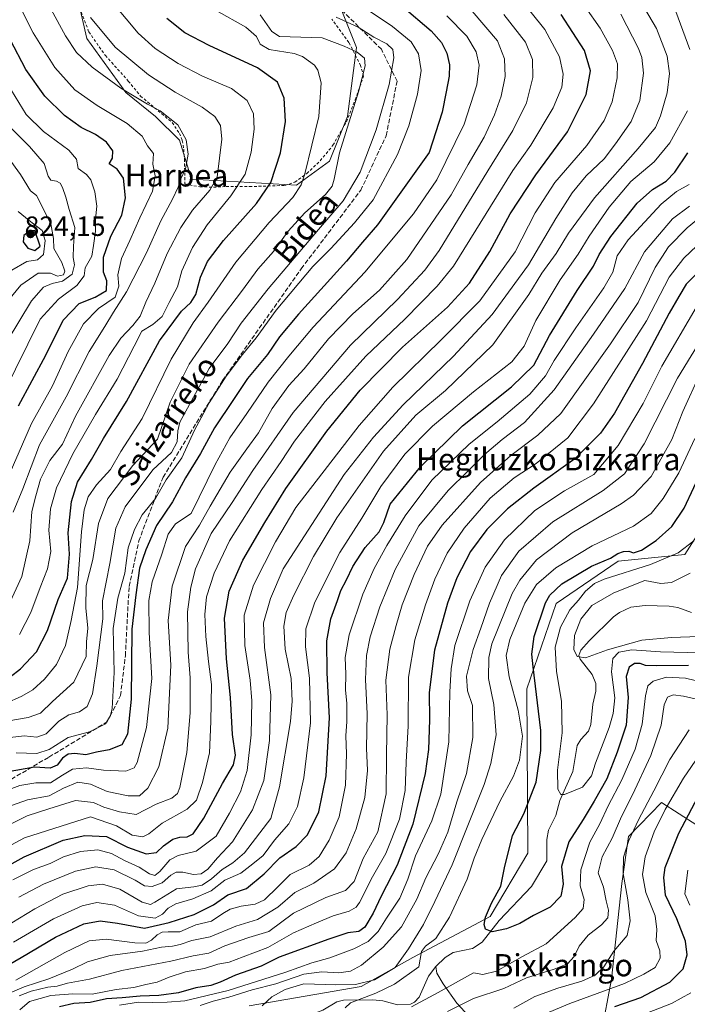
# Model space of a CAD drawing. Units: metres. Extents: x 634458 to 637407, y 4769084 to 4771454.
# Drawn here: x 635939 to 636180, y 4769893 to 4770248 of the extents above; entities that cross this region are included whole.
import ezdxf
from ezdxf.enums import TextEntityAlignment as Align

# ---------------------------------------------------------------- set-up
doc = ezdxf.new("R2010")
doc.units = ezdxf.units.M
doc.header["$MEASUREMENT"] = 0
doc.linetypes.add('DGN Style 2', pattern=[1.648017, 0.98881, -0.659207])
doc.linetypes.add('DGN Style 3', pattern=[2.307223, 1.648017, -0.659207])
for name, color, linetype, lineweight in [('Alambrada', 7, 'DGN Style 2', 0), ('Arbolado forestal CxS', 92, 'Continuous', 0), ('Corriente natural lineal', 142, 'Continuous', 13), ('Curva de nivel maestra', 30, 'Continuous', 30), ('Curva de nivel normal', 30, 'Continuous', 0), ('Pastizal CxS', 92, 'Continuous', 0), ('Punto de cota en terreno', 7, 'Continuous', 0), ('Rótulo de punto de cota en terreno', 7, 'Continuous', 0), ('Senda', 7, 'DGN Style 3', 0), ('Texto cartográfico', 7, 'Continuous', 0)]:
    doc.layers.add(name, color=color, linetype=linetype, lineweight=lineweight)
doc.styles.add('Style-Arial', font='txt')

# ---------------------------------------------------------------- blocks, each defined once
blk = doc.blocks.new('*U6')
at = {"layer": 'Pastizal CxS', "color": 92, "linetype": 'Continuous', "lineweight": 0}
for points in [[(636184.5559, 4770064.7021, 646.0385), (636178.6377, 4770055.5121, 645.1409), (636154.5907, 4770053.0729, 649.1442), (636132.3413, 4770037.8017, 648.4207), (636121.6941, 4770007.0257, 652.1901), (636122.1225, 4769947.8481, 647.9219), (636108.5973, 4769924.9355, 649.1546), (636080.6879, 4769910.2263, 656.4467), (636062.1129, 4769899.7859, 660.5225), (636021.7545, 4769892.7383, 659.5126)], [(635957.8695, 4770265.1741, 783.2312), (635963.2633, 4770241.4397, 787.807), (635977.2871, 4770222.0209, 789.7295), (635988.0751, 4770213.3905, 790.9118), (635996.7051, 4770204.7601, 791.2819), (636001.0201, 4770190.7357, 789.4297), (636038.7771, 4770188.5765, 771.7652), (636050.6443, 4770197.2071, 767.4708), (636057.1175, 4770213.3881, 766.4342), (636060.3537, 4770238.2003, 763.8515), (636053.8809, 4770254.3825, 755.7197)]]:
    blk.add_polyline3d(points, dxfattribs=at)
blk = doc.blocks.new('5PATER')
at = {"layer": 'Punto de cota en terreno', "linetype": 'Continuous', "lineweight": 0}
h = blk.add_hatch(color=51, dxfattribs=at)
edge = h.paths.add_edge_path()
edge.add_ellipse((0, 0), major_axis=(-0.11, -0.111), ratio=0.999422, start_angle=0, end_angle=360)

msp = doc.modelspace()

# ---------------------------------------------------------------- linework, layer by layer
at = {"layer": 'Alambrada', "color": 7, "linetype": 'DGN Style 2', "lineweight": 0}
for points in [[(635960.1201, 4770254.1301, 786.266), (635963.9901, 4770243.8201, 795.7424), (635969.9701, 4770235.3201, 790.5914), (635978.2201, 4770226.1301, 788.6157), (635982.6301, 4770220.7101, 790.0561), (635994.0501, 4770211.1601, 790.9873), (635996.6201, 4770207.2601, 791.0227), (635997.6601, 4770204.6601, 790.9573), (635998.1901, 4770201.5501, 791.0213), (635998.4601, 4770198.0101, 791.0725), (635998.6001, 4770189.0201, 790.0455), (636004.0001, 4770187.9801, 787.8802), (636008.8801, 4770187.8801, 786.0628)], [(636008.8801, 4770187.8801, 786.0628), (636013.4401, 4770188.0601, 783.6871), (636021.8701, 4770188.0601, 778.9712), (636034.6201, 4770188.4701, 773.3484), (636038.2101, 4770189.6501, 772.0543), (636042.5101, 4770192.7901, 770.6169), (636047.3501, 4770197.3901, 769.0026), (636051.9401, 4770202.9901, 767.4815), (636056.7501, 4770211.4101, 766.3618), (636059.9201, 4770219.3501, 765.936), (636062.9601, 4770227.8801, 765.7345), (636061.9001, 4770231.6701, 766.074), (636057.6601, 4770240.0101, 764.5031), (636051.5101, 4770248.4401, 761.1109)]]:
    msp.add_polyline3d(points, dxfattribs=at)
at = {"layer": 'Arbolado forestal CxS', "color": 92, "linetype": 'Continuous', "lineweight": 0}
for points in [[(636021.7545, 4769892.7383, 659.5126), (636062.1129, 4769899.7859, 660.5225), (636080.6879, 4769910.2263, 656.4467), (636108.5973, 4769924.9355, 649.1546), (636122.1225, 4769947.8481, 647.9219), (636121.6941, 4770007.0257, 652.1901), (636132.3413, 4770037.8017, 648.4207), (636154.5907, 4770053.0729, 649.1442), (636178.6377, 4770055.5121, 645.1409), (636184.5559, 4770064.7021, 646.0385)], [(636184.5559, 4770064.7021, 646.0385), (636178.6377, 4770055.5121, 645.1409), (636154.5907, 4770053.0729, 649.1442), (636132.3413, 4770037.8017, 648.4207), (636121.6941, 4770007.0257, 652.1901), (636122.1225, 4769947.8481, 647.9219), (636108.5973, 4769924.9355, 649.1546), (636080.6879, 4769910.2263, 656.4467), (636062.1129, 4769899.7859, 660.5225), (636021.7545, 4769892.7383, 659.5126)], [(636183.0239, 4769957.8891, 676.7516), (636170.2109, 4769966.0815, 666.4837), (636158.3667, 4769953.7569, 662.5332), (636155.9177, 4769936.9309, 663.6504), (636152.2213, 4769902.4107, 666.3235), (636148.5241, 4769882.6845, 679.3999)], [(636183.0239, 4769957.8891, 676.7516), (636170.2109, 4769966.0815, 666.4837), (636158.3667, 4769953.7569, 662.5332), (636155.9177, 4769936.9309, 663.6504), (636152.2213, 4769902.4107, 666.3235), (636148.5241, 4769882.6845, 679.3999)]]:
    msp.add_polyline3d(points, dxfattribs=at)
at = {"layer": 'Corriente natural lineal', "color": 142, "linetype": 'Continuous', "lineweight": 13}
for points in [[(636089, 4769907, 650.5961), (636092.2943, 4769910.142, 649.876), (636095.2129, 4769912.0479, 649.706), (636102.1545, 4769913.4864, 650.5355), (636105.6068, 4769915.7286, 650.1987), (636111.7756, 4769923.5892, 648.5762), (636123.4848, 4769935.7408, 647.9676), (636129, 4769945, 646.2515), (636129.0056, 4769952.6777, 645.9211), (636129.535, 4769956.1118, 646.0548), (636132.2163, 4769961.3249, 645.5261), (636133.643, 4769966.7345, 645.3734), (636138.3155, 4769977.2937, 642.674), (636139.865, 4769986.6261, 642.7883), (636141.2393, 4769988.7822, 642.1551), (636143.99, 4769991.8407, 641.5145), (636144.7907, 4769994.2176, 641.3067), (636145.4865, 4770001.5112, 640.7084), (636146.6191, 4770006.1698, 640.2024), (636146.6087, 4770008.9363, 640.1775), (636145.2797, 4770012.2252, 640.2968), (636140.8999, 4770017.7012, 640.4633), (636140.5002, 4770019.0318, 640.4016), (636141.2421, 4770021.0285, 639.5249), (636144.1437, 4770024.3696, 638.1916), (636152.9899, 4770032.9554, 636.843), (636155.1707, 4770034.559, 636.7964), (636159.2359, 4770036.4503, 636.4457), (636164.3336, 4770037.0757, 635.8526), (636172.9848, 4770036.8717, 635.7768), (636176.1146, 4770036.3495, 635.6213), (636181.0233, 4770034.5198, 634.146)], [(635985, 4769879, 660.893), (635985.4345, 4769879.8748, 660.7555), (635987.0038, 4769881.0527, 660.4062), (635990.2236, 4769882.3414, 660.0909), (635997.883, 4769881.5279, 659.4601), (636008.4706, 4769884.6337, 658.8761), (636015.817, 4769885.4336, 658.3753), (636021.1103, 4769886.7314, 657.9857), (636030.8922, 4769887.2602, 657.8034), (636036.5001, 4769888.5977, 657.5327), (636043.5175, 4769889.3619, 656.7583), (636048.2287, 4769891.2588, 656.2338), (636053.3217, 4769894.2457, 656.443), (636055.7516, 4769894.8305, 656.5748), (636066.3194, 4769894.9512, 655.1198), (636069.8722, 4769894.5475, 654.1113), (636075.1815, 4769893.1684, 652.9547), (636079.8028, 4769893.3784, 653.2024), (636081.3232, 4769894.0771, 653.197), (636082.9875, 4769895.9044, 652.6167), (636086.3695, 4769903.4188, 651.0423), (636089, 4769907, 650.5961)], [(636105.3533, 4769884.2035, 664.0558), (636096.5501, 4769893.7565, 657.3429), (636091.5641, 4769900.6769, 653.17), (636089.3877, 4769904.6006, 651.1109), (636089, 4769907, 650.5961)]]:
    msp.add_polyline3d(points, dxfattribs=at)
at = {"layer": 'Curva de nivel maestra', "color": 30, "linetype": 'Continuous', "lineweight": 30, "flags": 128}
for points, elevation in [([(635933.16, 4769942.2801), (635940.7, 4769946.5201), (635954.75, 4769952.4701), (635962.54, 4769954.2001), (635970.33, 4769953.7601), (635977.97, 4769950.0201), (635984.66, 4769947.6201), (635988.36, 4769948.0601), (635990.88, 4769950.4701), (635994.22, 4769952.8401), (635996.75, 4769953.6201), (635999.47, 4769953.6501), (636001.58, 4769954.8301), (636005.42, 4769960.4401), (636012.18, 4769972.9301), (636016.09, 4769979.6901), (636016.8, 4769983.1101), (636015.76, 4769990.6101), (636014.99, 4770003.9201), (636013.56, 4770017.8401), (636012.83, 4770032.5501), (636014.53, 4770042.3001), (636019.43, 4770053.4001), (636027.38, 4770066.9901), (636034.92, 4770079.2701), (636049.7, 4770099.8801), (636061.67, 4770114.7501), (636077.03, 4770130.2201), (636093.17, 4770144.5901), (636101.16, 4770153.2701), (636108.39, 4770164.6201), (636115.76, 4770178.2001), (636124.95, 4770192.3301), (636136.42, 4770207.8501), (636143.1, 4770221.2501), (636144.73, 4770229.8101), (636142.56, 4770237.1701), (636134.14, 4770250.1301)], 725), ([(636076.8, 4770253.1601), (636087.28, 4770244.2401), (636091.05, 4770240.0101), (636092.91, 4770236.1801), (636093.95, 4770231.9801), (636093.83, 4770227.8501), (636092.68, 4770222.2501), (636091.29, 4770214.9101), (636086.54, 4770200.3101), (636067.93, 4770174.2601), (636062.59, 4770168.0701), (636056.77, 4770161.1501), (636039.48, 4770142.0701), (636032.69, 4770133.9301), (636028.34, 4770127.5901), (636021.2, 4770118.9301), (636016.08, 4770111.3401), (636009.28, 4770101.1701), (636004.22, 4770091.8301), (635998.87, 4770083.1501), (635994.08, 4770074.4301), (635988.43, 4770065.9401), (635984.52, 4770057.1701), (635982.2, 4770050.5401), (635980.9, 4770040.9301), (635979.53, 4770028.4901), (635979.22, 4770003.2801), (635977.98, 4769990.7601), (635975.89, 4769986.8601), (635971.29, 4769985.1001), (635966.74, 4769984.2001), (635962.87, 4769983.2401), (635958.97, 4769983.7601), (635956.56, 4769983.4601), (635954.56, 4769982.0001), (635952.56, 4769979.5801), (635950.06, 4769978.4801), (635944.4, 4769978.7501), (635934.37, 4769976.9501)], 750), ([(635931.84, 4770008.5401), (635939.38, 4770014.2701), (635945.16, 4770020.3701), (635949.17, 4770028.0601), (635952.93, 4770039.2401), (635956.33, 4770046.9901), (635957.1, 4770055.5301), (635956.62, 4770063.3201), (635957.71, 4770074.6001), (635959.87, 4770081.5301), (635964.98, 4770089.6701), (635969.25, 4770097.2301), (635977.52, 4770110.6601), (635989.48, 4770132.4501), (635997.33, 4770143.1501), (636000.78, 4770146.2501), (636002.55, 4770149.1501), (636004.23, 4770155.4001), (636006.8, 4770161.1001), (636012.56, 4770168.6701), (636024.38, 4770182.0001), (636029.6, 4770189.5801), (636033.05, 4770200.2501), (636034.79, 4770211.5901), (636034.32, 4770219.9101), (636031.96, 4770225.6601), (636024.79, 4770230.8301), (636007.38, 4770238.9301), (635998.53, 4770243.5401), (635992.08, 4770248.6201)], 775), ([(635938.71, 4770108.9901), (635948.49, 4770127.3201), (635954.71, 4770139.8701), (635960.56, 4770145.9101), (635966.34, 4770148.2401), (635970.35, 4770150.6001), (635970.52, 4770154.1101), (635969.27, 4770157.2501), (635969.33, 4770162.6701), (635971.92, 4770170.2601), (635975.84, 4770177.7701), (635977.25, 4770183.9601), (635976.45, 4770191.1401), (635974.22, 4770194.3301), (635971.3, 4770196.2701), (635972.58, 4770198.3501), (635972.71, 4770200.9801), (635970.31, 4770204.1001), (635966.37, 4770206.7901), (635961.3, 4770209.4201), (635955.3, 4770213.6501), (635948.19, 4770220.6401), (635941.28, 4770230.3201), (635935.66, 4770241.0601)], 800), ([(635931.82, 4769905.7801), (635939.62, 4769910.2601), (635952, 4769917.5401), (635962.23, 4769922.2801), (635968.03, 4769923.4201), (635974.28, 4769922.5801), (635984.02, 4769920.7901), (635992.88, 4769922.8401), (636002, 4769925.6901), (636008.88, 4769929.1601), (636014.11, 4769932.7801), (636020.76, 4769935.1201), (636027.18, 4769940.3201), (636032.8, 4769946.0901), (636038.66, 4769950.1801), (636042.76, 4769954.4101), (636046.79, 4769962.6801), (636049.54, 4769975.7301), (636050.68, 4769996.6401), (636049.81, 4770012.7501), (636049.74, 4770024.3901), (636051.22, 4770032.3301), (636053.54, 4770038.8801), (636054.73, 4770042.5101), (636056.76, 4770046.3101), (636059.08, 4770051.0801), (636063.58, 4770057.9701), (636068.52, 4770063.6001), (636070.23, 4770066.9401), (636072.55, 4770073.6301), (636083.4, 4770087.1001), (636098.54, 4770101.8101), (636116.21, 4770115.9101), (636124.21, 4770123.7401), (636129.96, 4770134.4201), (636139.88, 4770150.6401), (636145.79, 4770159.4001), (636147.82, 4770163.5501), (636151.96, 4770170.0901), (636161.53, 4770182.0401), (636166.96, 4770187.0401), (636171.87, 4770190.0101), (636175.05, 4770193.2401), (636179.7, 4770200.2501)], 700), ([(635944.51, 4770165.0101), (635946.45, 4770166.5601), (635944.58, 4770172.2601), (635942.64, 4770171.9701), (635940.6, 4770170.4301), (635940.33, 4770168.1501), (635942.03, 4770165.8701), (635944.51, 4770165.0101)], 825), ([(636185.9, 4770159.6101), (636179.18, 4770152.8501), (636176.53, 4770148.4701), (636173.05, 4770142.4301), (636163.38, 4770124.3401), (636153.34, 4770106.4301), (636148.29, 4770099.1401), (636138.98, 4770089.9601), (636124.23, 4770079.3601), (636114.73, 4770071.9601), (636107.35, 4770064.4301), (636101.51, 4770056.5801), (636096.58, 4770047.1001), (636093.16, 4770037.9401), (636088.5, 4770020.9401), (636086.52, 4770005.6801), (636086.71, 4769995.8701), (636086.34, 4769985.1601), (636085.09, 4769976.5301), (636080.64, 4769958.2801), (636075, 4769943.4601), (636069.32, 4769932.3301), (636066.42, 4769926.1301), (636063.41, 4769921.1501), (636061.23, 4769919.5601), (636057.3, 4769919.0401), (636050.46, 4769916.8301), (636032.53, 4769910.2701), (636026.11, 4769907.0801), (636016.77, 4769903.8501), (636011.35, 4769901.2601), (636008, 4769900.0801), (636002.55, 4769899.3001), (635996.29, 4769897.5201), (635989.16, 4769896.4901), (635982.48, 4769896.2801), (635975.96, 4769895.6101), (635970.41, 4769895.2601), (635964.48, 4769894.0301), (635958.57, 4769893.5701), (635953.48, 4769892.3801)], 675), ([(636179.92, 4770015.4101), (636168.47, 4770015.2801), (636164.54, 4770015.4801), (636162.54, 4770016.2201), (636160.54, 4770016.1501), (636158.63, 4770014.9101), (636157.56, 4770011.4401), (636158.24, 4770003.8901), (636157.51, 4769993.9901), (636154.23, 4769984.2101), (636150.52, 4769974.6101), (636145.95, 4769966.6101), (636142.02, 4769959.9501), (636136.82, 4769951.9501), (636134.26, 4769942.9501), (636134.79, 4769936.6101), (636134.05, 4769932.2501), (636130.1, 4769928.3601), (636124.14, 4769925.4001), (636119.2, 4769922.5101), (636114.4, 4769920.5001), (636109.24, 4769919.5001), (636106.88, 4769920.3801), (636106.4, 4769922.1401), (636106.84, 4769924.7901), (636108.98, 4769929.7901), (636112.36, 4769935.9101), (636113.65, 4769942.5201), (636116.62, 4769954.1201), (636120.72, 4769962.0401), (636125.14, 4769973.4101), (636126.78, 4769984.8401), (636126.74, 4769992.0401), (636124, 4770014.9801), (636123.58, 4770019.5701), (636124.38, 4770025.9601), (636128.44, 4770037.9801), (636130, 4770040.7801), (636134.36, 4770044.8601), (636145.08, 4770051.2601), (636151.83, 4770054.1801), (636154.54, 4770055.7701), (636156.54, 4770056.5701), (636158.45, 4770056.6401), (636160.19, 4770056.0601), (636163.08, 4770057.0201), (636168.37, 4770060.5601), (636174, 4770065.6101), (636178.42, 4770072.1901), (636185.34, 4770087.0001)], 650), ([(636153.45, 4769892.4901), (636162.85, 4769895.8101), (636173.2, 4769901.2701), (636178.06, 4769906.1701), (636179.45, 4769911.1601), (636178.9, 4769916.0901), (636175.71, 4769924.1001), (636171.74, 4769932.6101), (636171.07, 4769939.0601), (636171.59, 4769942.6101), (636176.47, 4769954.9601), (636183.43, 4769968.2301)], 675)]:
    msp.add_lwpolyline(points, dxfattribs=dict(at, elevation=elevation))
at = {"layer": 'Curva de nivel normal', "color": 30, "linetype": 'Continuous', "lineweight": 0, "flags": 128}
for points, elevation in [([(635926.89, 4769945.88), (635940.89, 4769953.28), (635964.56, 4769960.94), (635973.98, 4769957.63), (635979.67, 4769954.27), (635983.42, 4769953.69), (635985.62, 4769954.83), (635990.37, 4769958.61), (635999.43, 4769963.61), (636002.74, 4769966.95), (636004.9, 4769973.28), (636007.43, 4769983.95), (636007.91, 4769995.28), (636008.14, 4770008.59), (636007.11, 4770016.93), (636006.16, 4770025.94), (636005.78, 4770033.86), (636006.4, 4770040.22), (636009.14, 4770048.76), (636014.64, 4770060.36), (636026.26, 4770078.94), (636033.22, 4770088.94), (636038.05, 4770096.26), (636049.15, 4770110.56), (636063.76, 4770127), (636077.8, 4770140.23), (636089.45, 4770152.14), (636095.34, 4770159.38), (636116.68, 4770193.82), (636123.24, 4770203), (636131.22, 4770216.51), (636134.33, 4770223.94), (636134.88, 4770228.56), (636133.57, 4770234.86), (636128.24, 4770244.71), (636117.89, 4770257.62)], 730), ([(635932.48, 4770077.56), (635943.34, 4770102.73), (635950.94, 4770116.26), (635956.55, 4770128.59), (635962.13, 4770138.64), (635967.48, 4770144.18), (635973.44, 4770148.26), (635974.78, 4770152.19), (635974.49, 4770156.32), (635975.76, 4770162.19), (635978.8, 4770168.59), (635982.42, 4770176.81), (635986.95, 4770186.42), (635987.87, 4770191.91), (635987, 4770196.19), (635987.26, 4770199.95), (635985.16, 4770202.73), (635983.18, 4770206.29), (635977.84, 4770210.82), (635967.04, 4770217.27), (635958.94, 4770222.96), (635951.71, 4770230.97), (635943.92, 4770243.54), (635938.46, 4770254.38)], 795), ([(635933.56, 4769920.96), (635944.6, 4769927.79), (635954.66, 4769933.04), (635963.75, 4769936.08), (635968.94, 4769936.64), (635975.23, 4769934.82), (635983.23, 4769930.1), (635986.22, 4769929.3), (635987.82, 4769930.1), (635995.62, 4769934.9), (636001.82, 4769935.67), (636004.82, 4769936.27), (636008.19, 4769938.56), (636011.98, 4769941.95), (636015.86, 4769944.28), (636020.01, 4769947.93), (636029.5, 4769960.28), (636032.7, 4769971.72), (636036.59, 4769995.22), (636037.29, 4770002.63), (636036.87, 4770010.78), (636034.7, 4770021.37), (636034.28, 4770029.62), (636035.13, 4770034.61), (636037.82, 4770040.77), (636044.96, 4770054.72), (636053.32, 4770068.67), (636070.13, 4770092.7), (636081.72, 4770105.68), (636092.44, 4770114.62), (636109.51, 4770131.03), (636122.41, 4770149.16), (636127.17, 4770156.9), (636132.35, 4770163.93), (636136.79, 4770171.26), (636146.17, 4770184.01), (636161.8, 4770201.86), (636168.04, 4770209.43), (636169.93, 4770213.56), (636172.3, 4770221.85), (636173.09, 4770228.78), (636172.23, 4770235.04), (636168.45, 4770245.06), (636162.55, 4770255.02)], 710), ([(636058.09, 4770256.14), (636073.4, 4770245.79), (636080.12, 4770240.2), (636082.72, 4770235.92), (636083.7, 4770229.92), (636082.37, 4770221.34), (636079.26, 4770209.92), (636075.11, 4770199.59), (636066.45, 4770183.24), (636059.66, 4770175), (636051.21, 4770165.79), (636044.62, 4770159.24), (636031.51, 4770143.59), (636024.24, 4770133.59), (636019.3, 4770127.59), (636013.48, 4770119.72), (636007.39, 4770110.11), (636004.49, 4770104.68), (636002.07, 4770100.28), (635997.45, 4770090.35), (635991.83, 4770082.36), (635988, 4770075.69), (635983.16, 4770069.75), (635980.41, 4770064.5), (635978.18, 4770057.89), (635977.03, 4770048.74), (635974.51, 4770039.77), (635972.77, 4770028.84), (635973.1, 4770012.94), (635972.38, 4769999.94), (635971.87, 4769997.44), (635970.03, 4769994.42), (635964.26, 4769991.5), (635956.62, 4769989.46), (635949.78, 4769985.15), (635945.28, 4769983.71), (635937.78, 4769984.02)], 755), ([(635939.06, 4770026.6), (635943.11, 4770034.6), (635946.52, 4770043.6), (635949.17, 4770050.27), (635950.28, 4770056.6), (635949.63, 4770064.27), (635950.18, 4770071.94), (635952.39, 4770079.46), (635958.19, 4770091.75), (635966.4, 4770105.93), (635974.26, 4770118.63), (635980.38, 4770130.59), (635983.05, 4770135.93), (635987.04, 4770138.34), (635990.36, 4770141.26), (635992.95, 4770146.34), (635995.96, 4770151.97), (635997.48, 4770157.75), (636001.32, 4770166.12), (636006.67, 4770174.26), (636015.12, 4770184.71), (636020.3, 4770192.58), (636022.42, 4770200.46), (636023.54, 4770208.74), (636023.27, 4770214.3), (636021.08, 4770219.11), (636015.35, 4770223.37), (636005, 4770227.87), (635996.12, 4770232.39), (635987.89, 4770237.88), (635981.73, 4770243.38), (635973.18, 4770253.75)], 780), ([(635929.36, 4769955.05), (635941.82, 4769961.21), (635949.63, 4769963.81), (635959.22, 4769966.75), (635965.67, 4769966.02), (635969.42, 4769964.34), (635975.01, 4769962.7), (635981, 4769961.69), (635988.22, 4769965.46), (635993.88, 4769967.58), (635995.91, 4769969.3), (635996.73, 4769971.43), (635999.3, 4769984.13), (636000.54, 4769998.4), (636000.52, 4770010.97), (635999.82, 4770020.27), (635999.53, 4770034.77), (636000.71, 4770043.7), (636002.48, 4770050.27), (636008.11, 4770063.05), (636015.66, 4770074.15), (636023.06, 4770085.68), (636037.57, 4770106.64), (636058.21, 4770130.87), (636075.19, 4770147.35), (636084.96, 4770157.91), (636090.14, 4770165.06), (636107.72, 4770193.7), (636116.74, 4770208.25), (636121.66, 4770218.22), (636123.95, 4770227.39), (636123.84, 4770233.88), (636121.27, 4770240.11), (636113.5, 4770250.14)], 735), ([(635934.03, 4770001.76), (635939.93, 4770004.39), (635943.84, 4770006.64), (635948.1, 4770010.5), (635952.35, 4770015.81), (635955.6, 4770022.72), (635957.62, 4770031.63), (635959.89, 4770043.6), (635961.42, 4770063.6), (635962.32, 4770071.6), (635963.72, 4770076.27), (635966.72, 4770080.58), (635971.81, 4770086.13), (635975.56, 4770092.55), (635983.18, 4770104.44), (635993.65, 4770125.82), (636001.53, 4770138.93), (636007.04, 4770146.4), (636016.94, 4770160.81), (636028.9, 4770175.18), (636037.48, 4770184.14), (636040.42, 4770188.65), (636041.82, 4770192.73), (636046.82, 4770213.34), (636047.64, 4770225.53), (636046.49, 4770229.98), (636045.24, 4770231.81), (636040.91, 4770234.96), (636037.99, 4770236.06), (636029.01, 4770237.47), (636025.66, 4770239.37), (636024.36, 4770242.15), (636020.55, 4770245.52), (636009.83, 4770251.5)], 770), ([(635934.08, 4769964.27), (635941.97, 4769967.04), (635949.74, 4769968.48), (635954.89, 4769971.23), (635960.06, 4769973.35), (635964.62, 4769972.66), (635970.56, 4769970), (635978.23, 4769968.46), (635982.28, 4769968.48), (635985.25, 4769971.26), (635989.25, 4769978.95), (635992.49, 4769992.87), (635993.55, 4770015.63), (635992.61, 4770031.64), (635993.96, 4770044.06), (635998.81, 4770058.36), (636003.92, 4770066.02), (636007.71, 4770072.88), (636014.96, 4770085.1), (636020.89, 4770093.6), (636025.11, 4770099.27), (636029.98, 4770108.09), (636036.06, 4770116.32), (636041.55, 4770122.36), (636050.27, 4770133.24), (636059.14, 4770142.24), (636068.74, 4770150.73), (636078.54, 4770161.81), (636094.5, 4770185.09), (636100.59, 4770196.03), (636106.39, 4770205.94), (636110.15, 4770213.94), (636112.55, 4770220.63), (636113.97, 4770227.77), (636113.73, 4770234.15), (636111.14, 4770240.61), (636102.08, 4770251.25)], 740), ([(635935.2, 4769995.5), (635942.12, 4769996.73), (635946.57, 4769998.3), (635950.97, 4770002.52), (635958.56, 4770009.49), (635962.99, 4770018.74), (635963.14, 4770023.94), (635963.59, 4770028.94), (635962.91, 4770036.27), (635963.05, 4770044.27), (635965.46, 4770053.6), (635967.53, 4770066.6), (635970.82, 4770075.6), (635979.82, 4770087.53), (635988.69, 4770096.98), (635993.26, 4770110.42), (636000.15, 4770124.03), (636010.61, 4770139.26), (636019.38, 4770150.77), (636024.88, 4770158.25), (636030.52, 4770164.7), (636035.82, 4770171.95), (636041.82, 4770178.6), (636049.18, 4770185.27), (636051.62, 4770188.23), (636052.33, 4770190.8), (636054.32, 4770200.22), (636061.12, 4770222.25), (636063.57, 4770231.58), (636063.23, 4770234.32), (636060.7, 4770236.55), (636056.02, 4770238.72), (636047.98, 4770241.68), (636032.68, 4770242.15), (636029.91, 4770243.95), (636025.74, 4770250.02)], 765), ([(636142.7, 4770252.89), (636148.2, 4770245.12), (636152.61, 4770237.18), (636154.42, 4770232.35), (636154.34, 4770227.31), (636152.47, 4770218.64), (636149.55, 4770211.84), (636143.39, 4770202.92), (636131.88, 4770189.58), (636124.69, 4770178.59), (636117.52, 4770164.54), (636104.87, 4770146.92), (636090.92, 4770132.78), (636073.52, 4770115.74), (636061.33, 4770102), (636038.55, 4770072.35), (636031.24, 4770060.04), (636023.32, 4770044.38), (636019.96, 4770033.63), (636020.14, 4770022.68), (636022.13, 4770010.19), (636022.71, 4770002.77), (636022.49, 4769990.45), (636021.08, 4769977.65), (636018.59, 4769969.97), (636014.62, 4769962.24), (636009.88, 4769953.96), (636002.67, 4769948.54), (635996.22, 4769947), (635993.18, 4769945.4), (635989.62, 4769941.16), (635987.77, 4769939.74), (635985.82, 4769940.31), (635982.16, 4769942.75), (635976.85, 4769945.21), (635972.22, 4769947.74), (635967.28, 4769949), (635961.04, 4769948.46), (635954.93, 4769946.44), (635950.04, 4769944.14), (635944.04, 4769941.9), (635936.68, 4769938.2)], 720), ([(635936.76, 4770070.74), (635940.18, 4770079.12), (635946.2, 4770095.03), (635955.86, 4770112.29), (635964.08, 4770128.64), (635969.79, 4770137.65), (635972.93, 4770142.82), (635977.6, 4770150.14), (635984.79, 4770164.22), (635989.93, 4770175.75), (635994.18, 4770183.58), (635996.18, 4770187.86), (635996.96, 4770190.57), (635998.87, 4770194.5), (635999.77, 4770199.7), (635999.02, 4770204.96), (635996.09, 4770210.38), (635989.74, 4770215.42), (635985.08, 4770217.79), (635975.48, 4770223.59), (635965.25, 4770231.13), (635959.62, 4770236.4), (635955.59, 4770242.47), (635950.5, 4770251.86)], 790), ([(636155.66, 4770250.25), (636161.95, 4770237.86), (636163.14, 4770234.59), (636163.76, 4770229), (636162.41, 4770219.05), (636159.27, 4770211.59), (636153.63, 4770203.46), (636149.58, 4770198.05), (636143.16, 4770191.91), (636138.08, 4770185.83), (636132.14, 4770176.59), (636122.3, 4770159.93), (636109.32, 4770141.93), (636095.33, 4770126.93), (636077.2, 4770109.4), (636066.56, 4770097.76), (636055.96, 4770084.34), (636034.03, 4770050.27), (636029.45, 4770039.55), (636026.88, 4770030.78), (636027.28, 4770021.91), (636029.58, 4770004.82), (636029.13, 4769988.36), (636027.01, 4769974.05), (636023, 4769963.39), (636015.76, 4769951.95), (636010.34, 4769946.15), (636006.81, 4769942.08), (636004.46, 4769940.3), (636001.7, 4769940.07), (635997.88, 4769940.94), (635995.47, 4769940.99), (635993.54, 4769939.84), (635990.43, 4769937.16), (635986.8, 4769935.76), (635984.07, 4769935.99), (635980.66, 4769938.09), (635973.11, 4769941.84), (635966.56, 4769942.94), (635959.23, 4769941.33), (635947.63, 4769936.62), (635938.85, 4769931.94)], 715), ([(636180.49, 4770237.45), (636175.41, 4770251.13)], 705), ([(636092.94, 4770249.68), (636100.12, 4770242.28), (636103.46, 4770236.59), (636104.53, 4770231.88), (636103.75, 4770224.76), (636099.14, 4770210.54), (636089.31, 4770190.56), (636080.98, 4770178.31), (636073.04, 4770168.82), (636063.52, 4770157.32), (636044.8, 4770137.42), (636036.02, 4770126.89), (636028.55, 4770117.53), (636020.88, 4770106.33), (636014.8, 4770097.56), (636009.5, 4770087.87), (636000.88, 4770070.27), (635995.22, 4770066.48), (635992.57, 4770062.8), (635990.24, 4770055.54), (635986.84, 4770045.62), (635985.58, 4770038.94), (635985.78, 4770027.4), (635986.66, 4770010.79), (635984.8, 4769993.08), (635981.36, 4769980.43), (635980.3, 4769978.55), (635977.32, 4769977.41), (635969.32, 4769977.7), (635963.14, 4769978.54), (635958.12, 4769978.04), (635954.48, 4769975.94), (635950.24, 4769973.11), (635944.89, 4769973.17), (635939.18, 4769972.17), (635929.81, 4769968.7)], 745), ([(635932.36, 4770031.13), (635939.92, 4770047.5), (635942.7, 4770060.34), (635943.44, 4770070.94), (635944.94, 4770076.56), (635946.65, 4770082.56), (635950.01, 4770089.3), (635954.56, 4770095.24), (635959.18, 4770105.32), (635971.34, 4770127.22), (635975.57, 4770133.49), (635979.86, 4770138), (635982.49, 4770141.32), (635984.49, 4770146.36), (635987.79, 4770153.26), (635992.24, 4770163.93), (635997.19, 4770173.37), (636001.4, 4770179.61), (636007.55, 4770186.82), (636010.24, 4770191.44), (636011.92, 4770205.11), (636011.37, 4770210.06), (636009.38, 4770213.3), (636004.82, 4770216.76), (635995.15, 4770222.11), (635985.55, 4770228.35), (635973.55, 4770238.28), (635964.56, 4770249.06)], 785), ([(635935.68, 4769989.55), (635940.76, 4769990.15), (635945.22, 4769989.6), (635948.59, 4769990.79), (635953.22, 4769995.44), (635956.8, 4769997.64), (635960.59, 4769998.74), (635963.36, 4770000.67), (635965.38, 4770005.28), (635966.94, 4770015.33), (635969, 4770032.27), (635968.92, 4770038.79), (635971.61, 4770052.27), (635973.79, 4770064.94), (635977.08, 4770072.6), (635987.08, 4770085.94), (635993.76, 4770092.23), (635995.85, 4770096.03), (635996.02, 4770100), (635996.79, 4770103.11), (636007.32, 4770122.48), (636014.01, 4770131.47), (636018.89, 4770138.81), (636028.6, 4770151.26), (636046.68, 4770172.59), (636055.65, 4770182.92), (636061.7, 4770193.25), (636067.45, 4770208.58), (636072.11, 4770224.84), (636073.8, 4770234.46), (636073.46, 4770237.5), (636071.28, 4770239.55), (636066.62, 4770241.91), (636060.96, 4770245.56), (636053.09, 4770249.13)], 760), ([(635933.14, 4770113.27), (635946.45, 4770140.26), (635953.08, 4770147.54), (635959.73, 4770152.4), (635962.3, 4770155.93), (635962.74, 4770158.79), (635965.08, 4770163.05), (635965.71, 4770166.82), (635966.42, 4770172.03), (635966.46, 4770176.39), (635966.86, 4770181.01), (635966.12, 4770186.17), (635964.71, 4770190.48), (635963.17, 4770192.39), (635960.14, 4770194.58), (635959.61, 4770197.9), (635956.79, 4770201.18), (635947.66, 4770207.9), (635941.48, 4770214.11), (635936.14, 4770222.73)], 805), ([(635936.83, 4769915.76), (635951.29, 4769924.13), (635961.56, 4769928.79), (635966.89, 4769930.02), (635973.22, 4769929.04), (635981.88, 4769925.2), (635987.89, 4769924.43), (635990.55, 4769925.77), (635992.55, 4769928.03), (635995.37, 4769929.59), (636001.49, 4769931.38), (636008.04, 4769934.28), (636012.98, 4769938.02), (636018.7, 4769940.64), (636023.12, 4769943.95), (636026.85, 4769946.99), (636030.93, 4769952.47), (636036.02, 4769958.43), (636039.18, 4769964.64), (636041.4, 4769974.95), (636043.85, 4769994.82), (636043.51, 4770010.9), (636041.99, 4770022.17), (636042.13, 4770028.68), (636045.45, 4770038.22), (636054.42, 4770056.2), (636062.29, 4770068.6), (636069.12, 4770079.95), (636077.83, 4770091.62), (636087.78, 4770101.67), (636102.56, 4770114.08), (636116.29, 4770124.85), (636120.75, 4770130.56), (636124.95, 4770139.8), (636133.77, 4770154.45), (636140.19, 4770163.68), (636144.24, 4770170.24), (636151.38, 4770180.71), (636159.25, 4770189.92), (636167.58, 4770196.94), (636173.23, 4770203.79), (636179.67, 4770215.4)], 705), ([(635935.09, 4770147.11), (635939.5, 4770152.56), (635945.77, 4770156.9), (635950.19, 4770156.92), (635952.67, 4770155.79), (635954.84, 4770156.28), (635955.42, 4770157.63), (635954.24, 4770160.76), (635951.41, 4770165.73), (635951.33, 4770169.36), (635950.32, 4770174.69), (635945.16, 4770184.86), (635942.94, 4770186.52), (635939.39, 4770192.4), (635927.84, 4770208.19)], 815), ([(635934.56, 4770132.39), (635943.38, 4770146.93), (635947.74, 4770151.77), (635950.8, 4770153.16), (635954.58, 4770153.95), (635958.03, 4770156.47), (635958.81, 4770159.93), (635958.33, 4770162.54), (635958.48, 4770166.57), (635958.96, 4770173.33), (635956.98, 4770179.79), (635955.73, 4770184.26), (635954.49, 4770187.78), (635953.65, 4770189.35), (635952.34, 4770190.01), (635950.34, 4770190.36), (635949.4, 4770191.8), (635947.96, 4770196.44), (635942.61, 4770202.58), (635935.1, 4770210.12)], 810), ([(636180.27, 4770188.87), (636175.62, 4770186.28), (636170.16, 4770181.69), (636158.26, 4770168.91), (636154.24, 4770163.1), (636152.66, 4770157.23), (636149.48, 4770151.57), (636139.36, 4770137.11), (636131.6, 4770125.38), (636128.45, 4770119.88), (636122.86, 4770113.26), (636111.04, 4770103.26), (636100.95, 4770095.27), (636087.48, 4770082.27), (636077.92, 4770069.45), (636071.38, 4770058.76), (636066.76, 4770050.39), (636062.72, 4770041.12), (636057.73, 4770026.51), (636056.37, 4770018.33), (636056.56, 4770012.38), (636056.47, 4770006.64), (636056.91, 4770001.7), (636056.93, 4769995.28), (636056.57, 4769990.1), (636056.86, 4769983.58), (636056.42, 4769972.36), (636054.12, 4769960.95), (636050.57, 4769952.55), (636046.9, 4769946.62), (636043.38, 4769943.54), (636036.56, 4769940.14), (636032.05, 4769935.7), (636027.22, 4769930.95), (636023.88, 4769929.42), (636018.88, 4769928.76), (636014.88, 4769927.63), (636012.22, 4769926.08), (636008.22, 4769923.31), (636002.55, 4769921.93), (635996.79, 4769919.5), (635992.52, 4769919.51), (635990.46, 4769919.33), (635988.56, 4769918.35), (635986.56, 4769916.45), (635984.56, 4769915.39), (635980.56, 4769915.48), (635970.23, 4769916.77), (635964.16, 4769916.22), (635955.31, 4769912.04), (635937.77, 4769902.08)], 695), ([(635933.13, 4769896.33), (635940.68, 4769899.62), (635949.55, 4769902.54), (635958.1, 4769906), (635963.48, 4769908.59), (635971.63, 4769910.9), (635983.36, 4769912.45), (635990.22, 4769913.98), (635994.09, 4769914.23), (635996.9, 4769914.85), (636001.16, 4769916.28), (636007.72, 4769917.62), (636016.98, 4769921.51), (636024.72, 4769923.88), (636032.12, 4769928.36), (636038.18, 4769933.59), (636045.05, 4769936.95), (636052.47, 4769942.12), (636056.65, 4769947.92), (636060.27, 4769956.62), (636063.4, 4769967.9), (636064.36, 4769977.61), (636064.06, 4769985.61), (636064.22, 4769998.07), (636063.66, 4770010.38), (636063.98, 4770019.04), (636065.37, 4770025.78), (636068.82, 4770036.65), (636074.28, 4770050.1), (636082.81, 4770065.75), (636093.47, 4770078.54), (636100.54, 4770085.46), (636106.54, 4770091.54), (636112.87, 4770096.87), (636120.87, 4770103.07), (636131.54, 4770114.8), (636145.81, 4770134.85), (636156.99, 4770151.31), (636164.17, 4770164.53), (636174.24, 4770176.45), (636180.36, 4770181)], 690), ([(635936.24, 4770157.92), (635941.64, 4770161.06), (635945.51, 4770161.71), (635947.68, 4770163.65), (635948.3, 4770168.61), (635947.17, 4770172.26), (635942.47, 4770175.88), (635938.56, 4770179.06)], 820), ([(635938.87, 4769896.4), (635943.18, 4769898.12), (635949.23, 4769899.48), (635952.59, 4769899.9), (635956.3, 4769900.92), (635964.28, 4769902.35), (635975.94, 4769905.5), (635993.54, 4769908.9), (636001.56, 4769910.79), (636007.27, 4769911.77), (636012.96, 4769914.42), (636021.63, 4769917.45), (636028.88, 4769919.56), (636037.7, 4769926.14), (636049.35, 4769931.86), (636056.44, 4769934.33), (636059.59, 4769937.61), (636062.84, 4769945.94), (636068.04, 4769955.47), (636071.11, 4769969.17), (636071.23, 4769983.09), (636071.41, 4769997.68), (636070.99, 4770010.22), (636072.39, 4770021.38), (636074.73, 4770029.88), (636076.84, 4770037.27), (636081.16, 4770048.21), (636085.96, 4770058.5), (636091.21, 4770066), (636105.01, 4770081.45), (636116.04, 4770091.14), (636125.68, 4770098.46), (636133.98, 4770106.26), (636151.89, 4770131.38), (636161.8, 4770146.3), (636167.92, 4770158.92), (636172.76, 4770166.34), (636179.52, 4770173.16), (636189, 4770181.04)], 685), ([(635939.17, 4769891.29), (635942.62, 4769894.38), (635950.37, 4769896.51), (635958.23, 4769897.1), (635965.23, 4769896.93), (635973.89, 4769898.63), (635980.23, 4769899.4), (635984.56, 4769900.43), (635988.56, 4769901.34), (635992.88, 4769903.16), (635998.82, 4769904.99), (636005.64, 4769906.19), (636010.49, 4769907.84), (636014.55, 4769908.54), (636019.55, 4769910.43), (636028.43, 4769913.86), (636037.73, 4769919.05), (636045.95, 4769922.65), (636051.96, 4769925.21), (636057.8, 4769926.9), (636060.26, 4769928.35), (636061.43, 4769930.06), (636066.15, 4769939.28), (636070.98, 4769947.72), (636075.86, 4769960.03), (636077.9, 4769970.38), (636078.28, 4769980.61), (636079.02, 4769993.7), (636079.11, 4770011.3), (636081.39, 4770024.69), (636085.21, 4770037.27), (636088.58, 4770046.6), (636093, 4770055.94), (636099.12, 4770064.94), (636108.54, 4770075.77), (636117.17, 4770083.14), (636125.1, 4770088.27), (636136.52, 4770097.54), (636145.81, 4770109.79), (636164.88, 4770139.71), (636172.97, 4770155.37), (636178.29, 4770162.25), (636182.98, 4770166.67)], 680), ([(636182.68, 4770144.51), (636170.34, 4770123.4), (636163.61, 4770109.84), (636154.61, 4770094.74), (636145.83, 4770084.27), (636135.29, 4770078.45), (636124.57, 4770071.3), (636113.65, 4770060.72), (636106.72, 4770050.94), (636101.19, 4770038.8), (636095.81, 4770022.7), (636094.47, 4770014.3), (636093.99, 4770005.94), (636093.7, 4769987.95), (636090.75, 4769969.11), (636087.51, 4769959.46), (636081.64, 4769946.82), (636078.93, 4769938.38), (636075.98, 4769931.57), (636071.22, 4769924.42), (636068.22, 4769919.63), (636064.55, 4769916.02), (636059.44, 4769913.32), (636050.78, 4769910.12), (636044.37, 4769908.28), (636034.95, 4769904.94), (636014.15, 4769898.29), (635998.55, 4769894.53), (635992.22, 4769894.16), (635986.89, 4769893.95), (635981.89, 4769894.13), (635975, 4769893.06)], 670), ([(636190.73, 4770143.12), (636176.03, 4770119.02), (636164.05, 4770095.35), (636156.96, 4770084.49), (636149.28, 4770078.49), (636131.06, 4770067.22), (636118.83, 4770056.68), (636112.64, 4770047.85), (636108.27, 4770037.91), (636105.16, 4770028.85), (636102.43, 4770021.27), (636100, 4770011.61), (636100.38, 4770006.28), (636102.16, 4770000.98), (636102.34, 4769989.45), (636099.98, 4769976.52), (636096.59, 4769966.33), (636093.32, 4769955.43), (636089.88, 4769947.72), (636085.42, 4769938.95), (636082.19, 4769931.28), (636076.66, 4769921.29), (636070.02, 4769913.96), (636062.19, 4769907.44), (636058.29, 4769905.23), (636054.04, 4769904.68), (636047.86, 4769905.07), (636041.38, 4769904.22), (636031.32, 4769900.66), (636022.83, 4769898.52), (636014.37, 4769895.85), (636008.82, 4769894.5), (636004.06, 4769892.87)], 665), ([(636026.39, 4769892.76), (636029.9, 4769896.02), (636034.7, 4769898.61), (636041.38, 4769900.75), (636052.96, 4769900.36), (636060.05, 4769900.47), (636066.86, 4769902.16), (636074.3, 4769906.6), (636079.08, 4769913.34), (636084.55, 4769922.05), (636088.61, 4769930.35), (636094.8, 4769943.56), (636106.43, 4769972.51), (636108.84, 4769980.09), (636110.67, 4769990.41), (636109.81, 4770001.41), (636107.9, 4770010.74), (636108.1, 4770018.32), (636109.2, 4770023.28), (636116.42, 4770041.35), (636119.2, 4770046.15), (636125.21, 4770053.5), (636138.09, 4770063.32), (636155.75, 4770073.72), (636160.13, 4770076.82), (636166.48, 4770083.6), (636173.92, 4770096.94), (636177.87, 4770106.97), (636184.08, 4770120.44)], 660), ([(636056.28, 4769892), (636058.26, 4769893.9), (636067.38, 4769897.35), (636074.1, 4769900.57), (636082.88, 4769906.89), (636083.78, 4769912.37), (636085.22, 4769914.29), (636089.02, 4769917.06), (636093.84, 4769924.7), (636100.22, 4769938.38), (636102.82, 4769946.01), (636105.58, 4769952.79), (636112.05, 4769966.41), (636117, 4769975.55), (636119.1, 4769981.3), (636120.16, 4769990.04), (636118.67, 4769999.34), (636115.39, 4770011.35), (636114.29, 4770019.02), (636115.65, 4770024.86), (636121.02, 4770037.94), (636125.27, 4770044.6), (636132.17, 4770050.68), (636145.27, 4770058.58), (636160.21, 4770065.64), (636166.54, 4770070.26), (636170.85, 4770075.7), (636176.46, 4770084.89), (636182.21, 4770097.32)], 655), ([(636181.86, 4770060.34), (636176.21, 4770056.03), (636166.24, 4770051.87), (636149.55, 4770046.62), (636146.11, 4770045.01), (636142.87, 4770042.25), (636140.34, 4770039), (636137.23, 4770035.55), (636133.88, 4770029.3), (636132, 4770022.03), (636132.41, 4770013.3), (636134.27, 4770002.58), (636134.53, 4769991.23), (636132.74, 4769977.68), (636132.89, 4769970.82), (636134.04, 4769969.01), (636135.32, 4769968.9), (636141.78, 4769971.63), (636145.09, 4769975.66), (636146.45, 4769980.28), (636151.39, 4769993.1), (636152.89, 4769998.14), (636153.43, 4770003.81), (636152.18, 4770013.18), (636152.69, 4770017.97), (636154.86, 4770020.26), (636159.54, 4770021.13), (636169.86, 4770020.4), (636184.29, 4770020)], 645), ([(636183.66, 4770025.93), (636173.83, 4770025.57), (636163.12, 4770024.53), (636150.79, 4770021.1), (636142.92, 4770018.22), (636139.82, 4770018.68), (636138.62, 4770021.27), (636138.95, 4770026.29), (636141.15, 4770032.11), (636145.14, 4770037.11), (636153.04, 4770041.59), (636164.3, 4770046.03), (636169.96, 4770045.03), (636173.87, 4770045.37), (636180.52, 4770048.71)], 640), ([(636188.84, 4770008.47), (636178.85, 4770010.92), (636171.99, 4770011.29), (636167.22, 4770009.75), (636165.35, 4770008.18), (636164.52, 4770004.48), (636163.33, 4769994.3), (636160.71, 4769985.35), (636155.92, 4769974.21), (636151.09, 4769964.84), (636148, 4769958.4), (636144.49, 4769951.77), (636141.22, 4769941.85), (636140.97, 4769936.07), (636142.41, 4769931.11), (636141.99, 4769927.84), (636139.17, 4769924.63), (636128.7, 4769915.18), (636120.15, 4769910.62), (636110.87, 4769905.3), (636105.9, 4769904.08), (636102.54, 4769904.62), (636089.87, 4769897.53), (636080.23, 4769892.4)], 655), ([(636187.57, 4770002.22), (636178.12, 4770004.36), (636174.47, 4770004.84), (636172.4, 4770004.06), (636171.23, 4770001.28), (636170.16, 4769993.95), (636166.36, 4769983.02), (636159.82, 4769968.8), (636155.88, 4769961.06), (636152.43, 4769953.27), (636148.82, 4769946.44), (636147.42, 4769940.71), (636149.39, 4769935.58), (636150.33, 4769930.67), (636151.2, 4769927.25), (636150.87, 4769924.44), (636148.66, 4769921.96), (636143.85, 4769918.29), (636140.58, 4769914.29), (636138.85, 4769910.54), (636136.38, 4769907.95), (636131.56, 4769906), (636121.63, 4769902.9), (636113.46, 4769899.04), (636102.57, 4769895.38), (636093.13, 4769890.74)], 660), ([(636117.02, 4769891.95), (636124.62, 4769896.09), (636132.87, 4769899.19), (636141.54, 4769901.7), (636146.36, 4769903.78), (636149.47, 4769906.89), (636153.08, 4769912.47), (636157.88, 4769918.11), (636159.01, 4769923.39), (636158.11, 4769930.95), (636156.4, 4769940.5), (636156.62, 4769946.4), (636158.5, 4769952.39), (636161.92, 4769959.82), (636167.53, 4769970.22), (636173.21, 4769981.51), (636180.16, 4769992.21)], 665), ([(636122.38, 4769887.41), (636137.22, 4769893.67), (636156.88, 4769900.85), (636163.9, 4769904.2), (636167.97, 4769906.54), (636169.82, 4769909.94), (636169.64, 4769912.62), (636168.35, 4769916.29), (636168.61, 4769920.29), (636167.98, 4769925.28), (636164.63, 4769933.61), (636163.45, 4769940.17), (636164.41, 4769946.5), (636167.59, 4769955.5), (636171.51, 4769963.52), (636178.22, 4769974.89), (636183.96, 4769983.2)], 670), ([(636179.75, 4769941.65), (636178.66, 4769933.15), (636180.48, 4769929.05)], 680), ([(636180.85, 4769897.46), (636173.84, 4769893.59), (636155.95, 4769886.66)], 680)]:
    msp.add_lwpolyline(points, dxfattribs=dict(at, elevation=elevation))
at = {"layer": 'Pastizal CxS', "color": 92, "linetype": 'Continuous', "lineweight": 0}
for points in [[(636053.8809, 4770254.3825, 755.7197), (636060.3537, 4770238.2003, 763.8515), (636057.1175, 4770213.3881, 766.4342), (636050.6443, 4770197.2071, 767.4708), (636038.7771, 4770188.5765, 771.7652), (636001.0201, 4770190.7357, 789.4297), (635996.7051, 4770204.7601, 791.2819), (635988.0751, 4770213.3905, 790.9118), (635977.2871, 4770222.0209, 789.7295), (635963.2633, 4770241.4397, 787.807), (635957.8695, 4770265.1741, 783.2312)], [(635957.8695, 4770265.1741, 783.2312), (635963.2633, 4770241.4397, 787.807), (635977.2871, 4770222.0209, 789.7295), (635988.0751, 4770213.3905, 790.9118), (635996.7051, 4770204.7601, 791.2819), (636001.0201, 4770190.7357, 789.4297), (636038.7771, 4770188.5765, 771.7652)], [(636038.7771, 4770188.5765, 771.7652), (636050.6443, 4770197.2071, 767.4708), (636057.1175, 4770213.3881, 766.4342), (636060.3537, 4770238.2003, 763.8515), (636053.8809, 4770254.3825, 755.7197)], [(636184.5559, 4770064.7021, 646.0385), (636178.6377, 4770055.5121, 645.1409), (636154.5907, 4770053.0729, 649.1442), (636132.3413, 4770037.8017, 648.4207), (636121.6941, 4770007.0257, 652.1901), (636122.1225, 4769947.8481, 647.9219), (636108.5973, 4769924.9355, 649.1546), (636080.6879, 4769910.2263, 656.4467), (636062.1129, 4769899.7859, 660.5225), (636021.7545, 4769892.7383, 659.5126)], [(636148.5241, 4769882.6845, 679.3999), (636152.2213, 4769902.4107, 666.3235), (636155.9177, 4769936.9309, 663.6504), (636158.3667, 4769953.7569, 662.5332), (636170.2109, 4769966.0815, 666.4837), (636183.0239, 4769957.8891, 676.7516)], [(636183.0239, 4769957.8891, 676.7516), (636170.2109, 4769966.0815, 666.4837), (636158.3667, 4769953.7569, 662.5332), (636155.9177, 4769936.9309, 663.6504), (636152.2213, 4769902.4107, 666.3235), (636148.5241, 4769882.6845, 679.3999)]]:
    msp.add_polyline3d(points, dxfattribs=at)
at = {"layer": 'Senda', "color": 7, "linetype": 'DGN Style 3', "lineweight": 0}
msp.add_polyline3d([(635860.1901, 4769881.9201, 735.4697), (635863.2501, 4769896.6801, 739.8351), (635875.0401, 4769915.7401, 738.3018), (635893.8301, 4769937.8701, 740.8611), (635911.7501, 4769955.9001, 743.6713), (635926.1701, 4769968.6101, 748.3063), (635949.6401, 4769982.4601, 754.0028), (635970.6201, 4769995.1601, 755.4281), (635975.4301, 4770004.5901, 753.6171), (635977.1801, 4770018.9401, 752.2459), (635978.4901, 4770043.9401, 753.8394), (635981.9801, 4770060.3301, 753.5275), (635990.7201, 4770083.2901, 756.9538), (636012.1401, 4770118.1201, 755.9766), (636040.5001, 4770158.4601, 757.7087), (636061.9201, 4770186.7401, 759.4145), (636071.0901, 4770206.4101, 758.903), (636075.0301, 4770226.0801, 759.7823), (636069.3501, 4770237.5601, 762.8621), (636054.4901, 4770252.3201, 758.4688)], dxfattribs=at)

# ---------------------------------------------------------------- block references
at = {"layer": 'Pastizal CxS', "color": 92, "linetype": 'Continuous', "lineweight": 0}
msp.add_blockref('*U6', (0, 0), dxfattribs=at)
at = {"layer": 'Punto de cota en terreno', "color": 7, "linetype": 'Continuous', "lineweight": 0, "xscale": 10, "yscale": 10, "zscale": 10}
msp.add_blockref('5PATER', (635943, 4770171, 827.26), dxfattribs=at)

# ---------------------------------------------------------------- texts
at = {"layer": 'Rótulo de punto de cota en terreno', "color": 7, "linetype": 'Continuous', "lineweight": 0, "style": 'Style-Arial'}
msp.add_text('824,15', height=7, dxfattribs=at).set_placement((635940.8678, 4770170.2978))
at = {"layer": 'Texto cartográfico', "color": 7, "linetype": 'Continuous', "lineweight": 0, "style": 'Style-Arial'}
for s, p in [('Harpea', (635995.5834, 4770192.1101)), ('Hegiluzko Bizkarra', (636129.4709, 4770089.7902)), ('Bixkaingo', (636134.8213, 4769907.4202))]:
    msp.add_text(s, height=8, dxfattribs=at).set_placement(p, align=Align.MIDDLE_CENTER)
for s, rotation, p in [('Bidea', 50.192962, (636041.953, 4770173.4192)), ('Saizarreko', 54.927243, (635992.0407, 4770103.6645))]:
    msp.add_text(s, height=8, rotation=rotation, dxfattribs=at).set_placement(p, align=Align.MIDDLE_CENTER)

doc.saveas('drawing.dxf')
